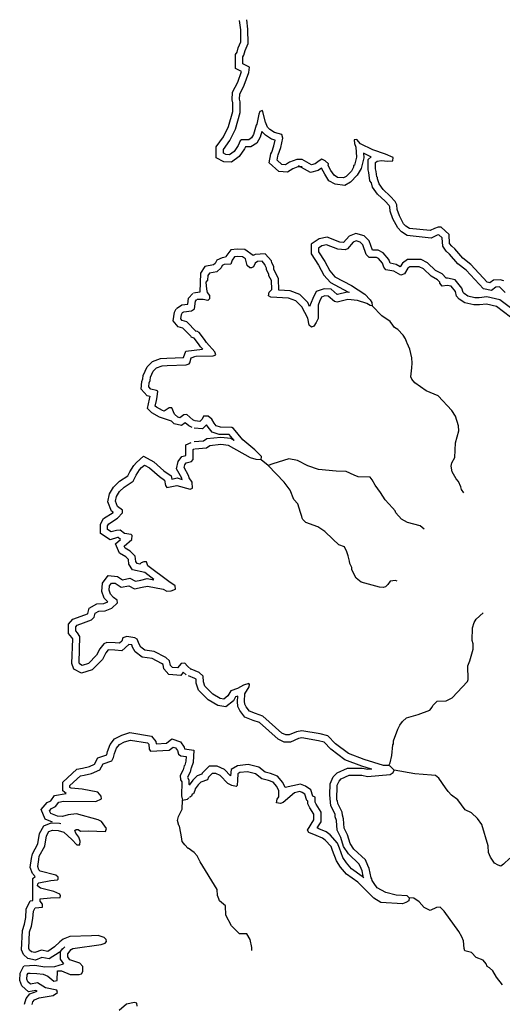
# Model space of a CAD drawing. Extents: x 1256261 to 1492446, y 16311512 to 16441955.
# Drawn here: x 1313551 to 1326909, y 16413355 to 16440622 of the extents above; entities that cross this region are included whole.
import ezdxf

# ---------------------------------------------------------------- set-up
doc = ezdxf.new("R2010")
doc.units = 0
doc.header["$MEASUREMENT"] = 0
doc.layers.add('L3', color=7, linetype='CONTINUOUS')

msp = doc.modelspace()

# ---------------------------------------------------------------- linework, layer by layer
at = {"layer": 'L3', "color": 140, "linetype": 'CONTINUOUS'}
msp.add_line((1320426.16, 16428271.44), (1320234.49, 16428429.77), dxfattribs=at)
at = {"layer": 'L3', "color": 140, "linetype": 'CONTINUOUS', "flags": 128}
for points in [[(1321367.8, 16436546.5), (1321251.14, 16436546.5), (1321109.47, 16436488.16), (1320959.48, 16436396.5), (1320726.15, 16436421.5), (1320459.49, 16436654.84), (1320501.16, 16436904.84), (1320526.16, 16436954.84), (1320584.49, 16437129.84), (1320617.82, 16437288.17), (1320517.82, 16437313.17), (1320351.17, 16437421.51), (1320251.17, 16437521.51), (1320209.5, 16437371.51), (1320117.83, 16437204.84), (1319951.18, 16437096.51), (1319801.18, 16437096.51), (1319776.18, 16437046.51), (1319626.19, 16436829.84), (1319417.85, 16436671.5), (1319201.2, 16436688.16), (1318992.87, 16436796.51), (1318992.87, 16437096.51), (1319192.86, 16437379.84), (1319334.53, 16437663.17), (1319451.19, 16438079.85), (1319451.19, 16438321.52), (1319434.52, 16438404.85), (1319442.85, 16438613.18), (1319584.52, 16438888.18), (1319692.85, 16439188.18), (1319526.19, 16439271.52), (1319526.19, 16439654.86), (1319567.85, 16439721.53), (1319601.19, 16439838.19), (1319676.19, 16440004.86), (1319667.85, 16440338.19), (1319634.52, 16440596.53)], [(1321367.8, 16436746.51), (1321217.8, 16436746.51), (1321017.81, 16436671.51), (1320909.48, 16436604.83), (1320809.48, 16436613.16), (1320676.16, 16436729.84), (1320692.82, 16436846.51), (1320709.49, 16436879.84), (1320776.15, 16437079.84), (1320834.48, 16437338.17), (1320809.48, 16437446.51), (1320601.16, 16437496.51), (1320476.16, 16437579.84), (1320409.49, 16437646.51), (1320351.17, 16437779.84), (1320276.17, 16438104.85), (1320201.17, 16438079.85), (1320167.83, 16438004.84), (1320117.83, 16437729.84), (1320092.83, 16437696.51), (1320026.18, 16437446.51), (1319967.84, 16437346.51), (1319892.84, 16437296.51), (1319692.85, 16437296.51), (1319651.19, 16437263.17), (1319601.19, 16437138.17), (1319484.52, 16436971.51), (1319359.53, 16436879.84), (1319259.53, 16436888.17), (1319192.86, 16436921.51), (1319192.86, 16437029.84), (1319367.86, 16437279.84), (1319526.19, 16437588.17), (1319651.19, 16438054.85), (1319651.19, 16438346.52), (1319634.52, 16438421.52), (1319642.85, 16438563.18), (1319767.84, 16438804.85), (1319892.84, 16439154.85), (1319909.51, 16439304.85), (1319726.19, 16439396.53), (1319726.19, 16439596.53), (1319751.19, 16439638.19), (1319792.84, 16439771.53), (1319876.18, 16439963.19), (1319867.84, 16440354.86), (1319834.51, 16440621.53)], [(1326950.97, 16433388.14), (1326850.97, 16433421.48), (1326667.64, 16433404.81), (1326567.64, 16433338.14), (1326492.64, 16433354.81), (1326042.66, 16433838.15), (1325817.66, 16434013.15), (1325592.67, 16434271.49), (1325509.34, 16434346.49), (1325451.01, 16434421.49), (1325434.34, 16434671.49), (1325217.68, 16434879.82), (1325134.35, 16434871.49), (1325034.36, 16434838.15), (1324909.36, 16434779.82), (1324342.71, 16434838.15), (1324242.71, 16434904.82), (1324176.05, 16434971.49), (1324059.39, 16435188.16), (1324001.06, 16435363.16), (1323992.72, 16435496.5), (1323942.72, 16435588.16), (1323809.39, 16435738.16), (1323609.4, 16435921.5), (1323501.07, 16436079.83), (1323467.73, 16436188.16), (1323451.07, 16436213.16), (1323451.07, 16436254.83), (1323434.4, 16436271.5), (1323417.73, 16436421.5), (1323401.08, 16436488.17), (1323401.08, 16436663.17), (1323442.73, 16436704.84), (1323567.73, 16436721.51), (1323734.4, 16436704.84), (1323876.06, 16436713.17), (1323884.39, 16436804.84), (1323676.07, 16436896.51), (1323326.08, 16437013.17), (1322984.42, 16437188.17), (1322884.42, 16437304.84), (1322809.42, 16437296.51), (1322817.75, 16437196.51), (1322859.42, 16437088.17), (1322876.09, 16436813.17), (1322817.75, 16436596.51), (1322792.75, 16436579.84), (1322792.75, 16436538.17), (1322734.43, 16436429.83), (1322584.43, 16436279.83), (1322509.43, 16436238.16), (1322351.11, 16436254.83), (1322251.11, 16436313.16), (1322167.77, 16436446.5), (1322092.77, 16436588.17), (1322101.11, 16436629.84), (1322009.45, 16436713.17), (1321917.78, 16436754.84), (1321842.78, 16436713.17), (1321726.13, 16436629.84), (1321626.13, 16436604.84), (1321367.8, 16436746.51)], [(1326992.63, 16433063.14), (1326842.63, 16433213.14), (1326825.97, 16433221.48), (1326734.3, 16433213.14), (1326609.31, 16433121.48), (1326392.64, 16433171.48), (1325909.33, 16433688.15), (1325676.01, 16433863.15), (1325451.01, 16434129.82), (1325359.35, 16434213.15), (1325259.35, 16434346.49), (1325242.68, 16434579.82), (1325151.02, 16434663.15), (1325109.35, 16434654.82), (1324942.69, 16434571.49), (1324276.05, 16434646.49), (1324117.71, 16434746.49), (1324017.72, 16434854.82), (1323876.06, 16435104.83), (1323801.06, 16435321.5), (1323792.72, 16435438.16), (1323776.06, 16435471.5), (1323667.73, 16435596.5), (1323459.4, 16435788.16), (1323317.74, 16435988.16), (1323284.41, 16436104.83), (1323242.74, 16436163.16), (1323217.74, 16436388.16), (1323201.08, 16436463.17), (1323201.08, 16436746.51), (1323276.08, 16436821.51), (1323251.08, 16436829.84), (1323067.75, 16436921.51), (1323076.09, 16436796.51), (1323001.09, 16436504.84), (1322892.75, 16436313.16), (1322709.43, 16436121.5), (1322551.1, 16436029.83), (1322284.44, 16436063.16), (1322109.44, 16436163.16), (1321992.78, 16436346.5), (1321901.12, 16436513.16), (1321809.45, 16436446.5), (1321601.13, 16436388.16), (1321267.8, 16436571.5)], [(1327242.62, 16432554.81), (1326842.63, 16432863.14), (1326484.31, 16432946.48), (1326267.65, 16432921.48), (1326150.99, 16432921.48), (1325951, 16432963.14), (1325851, 16433038.14), (1325826, 16433063.14), (1325792.66, 16433188.14), (1325601.01, 16433421.48), (1325392.67, 16433463.14), (1325351.02, 16433463.14), (1325242.68, 16433579.81), (1325059.35, 16433679.82), (1324842.69, 16433888.15), (1324659.37, 16433979.82), (1324284.38, 16433979.82), (1324142.71, 16433879.82), (1324084.38, 16433779.82), (1323976.06, 16433846.49), (1323801.06, 16433879.82), (1323767.72, 16433979.82), (1323609.4, 16434163.15), (1323476.07, 16434238.15), (1323317.74, 16434238.15), (1323226.08, 16434496.49), (1323084.41, 16434638.15), (1322859.42, 16434704.82), (1322667.76, 16434629.82), (1322509.43, 16434454.82), (1322409.43, 16434463.15), (1322059.44, 16434596.49), (1321842.78, 16434554.82), (1321617.79, 16434404.82), (1321617.79, 16434138.15), (1321826.12, 16433821.48), (1321967.78, 16433546.48), (1322151.11, 16433346.48), (1322634.43, 16433088.14), (1322659.43, 16433071.48)], [(1327134.29, 16432388.14), (1326750.97, 16432679.81), (1326475.98, 16432746.48), (1326275.99, 16432721.48), (1326125.99, 16432721.48), (1325876, 16432779.81), (1325717.66, 16432879.81), (1325642.67, 16432963.14), (1325609.34, 16433096.48), (1325492.67, 16433238.14), (1325384.34, 16433263.14), (1325242.68, 16433246.48), (1325184.35, 16433321.48), (1325176.02, 16433354.81), (1325117.68, 16433421.48), (1324942.69, 16433521.48), (1324726.03, 16433721.49), (1324609.37, 16433779.82), (1324351.05, 16433779.82), (1324292.71, 16433738.15), (1324201.05, 16433579.81), (1324101.05, 16433546.48), (1323909.39, 16433654.81), (1323684.4, 16433696.48), (1323626.07, 16433771.49), (1323592.73, 16433879.82), (1323484.4, 16434004.82), (1323426.07, 16434038.15), (1323226.08, 16434038.15), (1323142.74, 16434121.49), (1323051.08, 16434388.15), (1322976.09, 16434463.15), (1322867.75, 16434496.49), (1322784.42, 16434463.15), (1322626.1, 16434279.82), (1322559.43, 16434246.49), (1322359.44, 16434263.15), (1322042.77, 16434388.15), (1321917.78, 16434363.15), (1321817.78, 16434296.49), (1321817.78, 16434196.49), (1322001.12, 16433921.49), (1322134.44, 16433663.14), (1322276.11, 16433504.81), (1322734.42, 16433263.14), (1323101.08, 16433021.48), (1323251.08, 16432863.14), (1323301.08, 16432788.14), (1323309.41, 16432696.48)], [(1322676.1, 16433063.14), (1322617.76, 16433071.48), (1322351.1, 16433013.14), (1322342.76, 16433013.14), (1322176.11, 16433154.81), (1321976.12, 16433171.48), (1321759.45, 16433096.48), (1321667.78, 16432896.48), (1321576.13, 16432679.81), (1321526.13, 16432788.14), (1321301.14, 16433013.14), (1321034.47, 16433113.14), (1320726.15, 16433129.81), (1320717.81, 16433446.48), (1320584.49, 16433713.14), (1320584.49, 16433788.14), (1320534.49, 16433888.14), (1320517.82, 16433946.48), (1320342.82, 16434138.15), (1320067.83, 16434121.49), (1320017.83, 16434088.15), (1319784.51, 16434254.82), (1319567.85, 16434263.15), (1319392.85, 16434246.49), (1319259.53, 16434063.14), (1319251.2, 16434046.48), (1319151.2, 16434029.81), (1319009.53, 16433963.14), (1318959.54, 16433871.48), (1318917.87, 16433829.81), (1318676.21, 16433788.14), (1318559.55, 16433604.81), (1318534.55, 16433071.48), (1318359.55, 16433046.48)], [(1323309.41, 16432696.48), (1323251.08, 16432704.81), (1323159.41, 16432763.14), (1322901.09, 16432846.48), (1322634.43, 16432871.48), (1322409.43, 16432821.48), (1322342.76, 16432796.48), (1322267.77, 16432813.14), (1322092.77, 16432963.14), (1322001.12, 16432971.48), (1321909.45, 16432938.14), (1321851.12, 16432813.14), (1321809.45, 16432713.14), (1321809.45, 16432346.47), (1321759.45, 16432238.13), (1321692.78, 16432129.8), (1321626.13, 16432104.8), (1321567.79, 16432163.13), (1321526.13, 16432354.8), (1321359.46, 16432671.48), (1321192.8, 16432838.14), (1320992.8, 16432913.14), (1320501.16, 16432938.14), (1320434.49, 16432971.48), (1320459.49, 16433079.81), (1320526.16, 16433146.48), (1320517.82, 16433396.48), (1320451.16, 16433529.81), (1320451.16, 16433571.48), (1320384.49, 16433696.48), (1320384.49, 16433738.14), (1320342.82, 16433813.14), (1320334.49, 16433846.48), (1320259.5, 16433929.81), (1320134.5, 16433921.48), (1320067.83, 16433879.81), (1320026.17, 16433779.81), (1319967.84, 16433746.48), (1319917.84, 16433746.48), (1319842.84, 16433813.14), (1319801.18, 16433996.48), (1319717.84, 16434054.81), (1319576.19, 16434063.14), (1319501.19, 16434054.81), (1319434.52, 16433963.14), (1319392.85, 16433854.81), (1319209.53, 16433838.14), (1319159.53, 16433813.14), (1319126.2, 16433746.48), (1319009.53, 16433638.14), (1318801.21, 16433604.81), (1318759.54, 16433538.14), (1318751.21, 16433404.81), (1318701.21, 16433354.81), (1318717.87, 16433154.81), (1318742.87, 16433063.14), (1318801.21, 16432979.81), (1318801.21, 16432888.14), (1318759.54, 16432846.48), (1318626.22, 16432871.48), (1318467.88, 16432871.48)], [(1317892.9, 16432621.47), (1318034.56, 16432721.47), (1318209.56, 16432746.47), (1318226.23, 16432913.14), (1318342.88, 16433038.14)], [(1318059.56, 16432513.13), (1318092.89, 16432529.8), (1318309.55, 16432554.8), (1318392.88, 16432613.13), (1318417.88, 16432829.8), (1318451.22, 16432871.48)], [(1325842.66, 16427521.44), (1325776, 16427613.1), (1325759.33, 16427688.1), (1325692.66, 16427829.77), (1325634.33, 16427904.77), (1325526.01, 16428104.77), (1325492.67, 16428254.77), (1325509.34, 16428346.45), (1325592.67, 16428496.45), (1325609.34, 16428904.78), (1325709.33, 16429238.11), (1325701, 16429371.45), (1325617.67, 16429638.11), (1325509.34, 16429796.46), (1325134.35, 16430204.79), (1324801.03, 16430346.46), (1324484.37, 16430563.12), (1324401.04, 16430663.12), (1324376.04, 16430729.79), (1324401.04, 16430979.79), (1324417.7, 16431113.13), (1324401.04, 16431254.8), (1324351.04, 16431496.47), (1324276.05, 16431663.13), (1324267.71, 16431679.8), (1324226.05, 16431788.13), (1324167.71, 16431888.13), (1324017.71, 16432046.47), (1323926.06, 16432096.47), (1323876.06, 16432163.13), (1323809.39, 16432263.13), (1323576.07, 16432421.47), (1323309.41, 16432696.48)], [(1318292.88, 16431846.47), (1318067.89, 16432079.8), (1317934.57, 16432113.13), (1317801.24, 16432279.8), (1317834.57, 16432521.47), (1317884.57, 16432613.13)], [(1318434.55, 16431988.13), (1318176.23, 16432254.8), (1318051.23, 16432288.13), (1318009.56, 16432338.13), (1318026.23, 16432454.8), (1318059.56, 16432513.13)], [(1318951.2, 16431421.46), (1318717.87, 16431679.8), (1318667.87, 16431763.13), (1318517.88, 16431954.8), (1318451.22, 16431996.47)], [(1318617.87, 16431496.47), (1318559.55, 16431563.13), (1318501.22, 16431646.47), (1318384.55, 16431804.8), (1318301.22, 16431829.8)], [(1317151.26, 16430188.11), (1317076.26, 16430204.78), (1316917.92, 16430388.12), (1316934.59, 16430604.79), (1316959.59, 16430671.46), (1316967.92, 16430771.46), (1317076.26, 16431004.79), (1317226.26, 16431154.79), (1317451.25, 16431238.12), (1317626.24, 16431246.46), (1318084.56, 16431263.12), (1318151.23, 16431438.12), (1318609.54, 16431496.47)], [(1317376.25, 16430329.79), (1317334.58, 16430354.79), (1317184.59, 16430388.12), (1317126.26, 16430454.79), (1317134.59, 16430563.12), (1317159.59, 16430629.79), (1317167.92, 16430721.46), (1317242.91, 16430888.12), (1317334.58, 16430979.79), (1317492.91, 16431038.12), (1317634.57, 16431046.46), (1318159.56, 16431063.12), (1318242.89, 16431088.12), (1318259.55, 16431121.46), (1318292.88, 16431254.79), (1318426.22, 16431304.79)], [(1318434.55, 16431304.79), (1318909.54, 16431313.12), (1318976.2, 16431338.12), (1318951.2, 16431421.46)], [(1318401.22, 16429513.11), (1318342.88, 16429538.11), (1318176.23, 16429688.11), (1318092.89, 16429679.78), (1317984.56, 16429596.45), (1317926.23, 16429613.11), (1317834.57, 16429696.45), (1317759.57, 16429871.45), (1317692.9, 16429871.45), (1317551.25, 16429779.78), (1317501.25, 16429796.45), (1317334.58, 16429888.11), (1317301.25, 16429921.45), (1317334.58, 16430071.45), (1317359.58, 16430179.78), (1317376.25, 16430329.79)], [(1318326.22, 16429329.78), (1318234.55, 16429371.45), (1318134.56, 16429454.78), (1318026.23, 16429379.78), (1317826.24, 16429429.78), (1317751.24, 16429504.78), (1317417.91, 16429613.11), (1317209.59, 16429729.78), (1317084.59, 16429854.78), (1317142.92, 16430113.11), (1317159.59, 16430196.45)], [(1319484.52, 16428971.45), (1319351.19, 16429129.78), (1319076.2, 16429138.11), (1318876.21, 16429196.45), (1318767.87, 16429338.11), (1318726.21, 16429404.78), (1318609.54, 16429288.11), (1318384.55, 16429313.11)], [(1320234.49, 16428429.77), (1320242.82, 16428521.44), (1320059.5, 16428713.1), (1319726.18, 16428988.11), (1319467.85, 16429304.78), (1319426.19, 16429329.78), (1319109.53, 16429338.11), (1318992.86, 16429371.45), (1318934.53, 16429446.45), (1318867.87, 16429563.11), (1318767.87, 16429646.45), (1318634.54, 16429638.11), (1318601.21, 16429563.11), (1318534.55, 16429496.45), (1318409.55, 16429513.11)], [(1317259.58, 16425121.42), (1317017.92, 16425313.08), (1316676.27, 16425388.08), (1316576.27, 16425546.42), (1316559.6, 16425671.42), (1316484.6, 16425746.42), (1316309.61, 16425846.42), (1316201.28, 16426104.75), (1316342.94, 16426229.75), (1316276.28, 16426279.75), (1316259.61, 16426279.75), (1316051.29, 16426221.42), (1315784.63, 16426396.42), (1315784.63, 16426654.76), (1315867.95, 16426804.76), (1316134.62, 16426971.43), (1316142.95, 16426979.76), (1316092.95, 16427013.09), (1315992.95, 16427271.43), (1316034.62, 16427488.09), (1316151.29, 16427679.76), (1316317.94, 16427838.1), (1316542.93, 16427988.1), (1316601.27, 16428104.77), (1316709.6, 16428271.44), (1316784.6, 16428363.1), (1316976.26, 16428529.77), (1317259.58, 16428379.77), (1317542.9, 16428129.77), (1317742.9, 16427988.1), (1317759.57, 16427896.44), (1317909.56, 16427929.77), (1318051.23, 16427888.1), (1318042.89, 16427921.44), (1317892.89, 16428188.1), (1317934.56, 16428388.1), (1318042.89, 16428521.44), (1318151.23, 16428554.77), (1318151.23, 16428846.44), (1318292.88, 16428913.11)], [(1319484.52, 16428971.45), (1319392.85, 16429021.45), (1319117.86, 16429054.78), (1318734.54, 16429013.11), (1318642.87, 16428946.45), (1318384.55, 16428929.78)], [(1320234.49, 16428429.77), (1320092.83, 16428438.1), (1319942.83, 16428488.1), (1319326.19, 16428829.78), (1319117.86, 16428854.78), (1318809.54, 16428821.44), (1318717.87, 16428754.77), (1318401.22, 16428729.77)], [(1317742.9, 16424804.74), (1317867.89, 16424854.74), (1317851.23, 16424946.41), (1317676.24, 16425063.08), (1317101.26, 16425496.42), (1317059.59, 16425604.75), (1316984.59, 16425604.75), (1316917.92, 16425579.75), (1316876.26, 16425546.42), (1316801.26, 16425563.08), (1316767.93, 16425613.08), (1316751.27, 16425763.08), (1316609.6, 16425904.75), (1316467.94, 16425988.08), (1316442.94, 16426046.42), (1316659.6, 16426229.75), (1316667.93, 16426338.08), (1316634.6, 16426363.09), (1316451.28, 16426396.43), (1316334.61, 16426488.09), (1316226.28, 16426479.76), (1316084.62, 16426438.09), (1315984.62, 16426504.76), (1315984.62, 16426604.76), (1316017.95, 16426663.09), (1316259.61, 16426813.09), (1316401.28, 16426963.09), (1316392.94, 16427038.09), (1316259.61, 16427138.09), (1316201.28, 16427288.09), (1316226.28, 16427413.09), (1316309.61, 16427554.76), (1316442.94, 16427679.76), (1316692.93, 16427846.44), (1316776.27, 16428004.77), (1316867.92, 16428154.77), (1316926.26, 16428221.44), (1317001.26, 16428288.1), (1317142.92, 16428213.1), (1317417.91, 16427971.44), (1317559.57, 16427871.44), (1317584.57, 16427721.44), (1317626.24, 16427663.1), (1317901.23, 16427721.44), (1318267.88, 16427621.44), (1318334.55, 16427646.44), (1318326.22, 16427813.1), (1318242.88, 16427938.1), (1318226.22, 16427996.44), (1318101.23, 16428221.44), (1318117.89, 16428296.44), (1318159.56, 16428346.44), (1318309.55, 16428388.1), (1318351.22, 16428438.1), (1318351.22, 16428721.44), (1318384.55, 16428738.1)], [(1324751.03, 16426513.09), (1324634.36, 16426604.76), (1324284.37, 16426696.43), (1324117.71, 16426788.09), (1323959.38, 16426963.09), (1323942.71, 16427021.43), (1323867.72, 16427104.76), (1323667.72, 16427321.44), (1323534.4, 16427529.77), (1323392.73, 16427729.77), (1323309.4, 16427879.77), (1323251.08, 16427954.77), (1322917.74, 16427963.1), (1322809.42, 16428004.77), (1322584.42, 16428113.1), (1322309.43, 16428121.44), (1321817.78, 16428163.1), (1321526.13, 16428263.1), (1321242.79, 16428413.1), (1321001.14, 16428463.1), (1320559.49, 16428321.44), (1320426.16, 16428271.44)], [(1324001.05, 16425071.42), (1323951.05, 16425088.08), (1323801.06, 16425071.42), (1323742.72, 16424979.75), (1323676.06, 16424913.08), (1323609.39, 16424896.42), (1323509.4, 16424904.75), (1323001.08, 16425046.42), (1322867.74, 16425154.75), (1322742.75, 16425388.08), (1322742.75, 16425454.75), (1322692.75, 16425563.08), (1322684.42, 16425629.75), (1322642.75, 16425771.42), (1322609.42, 16425888.08), (1322542.75, 16426021.43), (1322384.43, 16426079.76), (1322217.76, 16426238.09), (1321992.77, 16426446.43), (1321801.12, 16426579.76), (1321467.79, 16426696.43), (1321384.46, 16426779.76), (1321367.79, 16426821.43), (1321359.46, 16426863.09), (1321351.13, 16426888.09), (1321326.13, 16426971.43), (1321251.13, 16427213.09), (1321142.8, 16427338.1), (1321034.47, 16427596.44), (1320876.15, 16427813.1), (1320426.16, 16428271.44)], [(1318159.55, 16422479.73), (1318076.23, 16422554.73), (1318009.56, 16422463.06), (1317676.24, 16422488.06), (1317542.9, 16422646.4), (1317517.9, 16422763.06), (1317476.24, 16422796.4), (1317217.91, 16422929.73), (1316942.92, 16422971.4), (1316742.93, 16423113.06), (1316676.27, 16423246.4), (1316651.27, 16423313.06), (1316576.27, 16423321.4), (1316376.28, 16423146.4), (1316184.61, 16423163.06), (1316001.29, 16423171.4), (1315934.62, 16423088.06), (1315842.95, 16422904.73), (1315559.63, 16422613.06), (1315259.64, 16422521.4), (1315051.32, 16422638.06), (1314992.98, 16422788.06), (1315017.98, 16423479.73), (1314992.98, 16423513.06), (1314901.32, 16423621.4), (1314901.32, 16423879.74), (1315026.32, 16424021.41), (1315251.31, 16424104.74), (1315426.3, 16424171.41), (1315434.63, 16424179.74), (1315476.3, 16424321.41), (1315684.63, 16424446.41), (1315876.29, 16424454.74), (1315992.95, 16424496.41), (1315892.95, 16424604.74), (1315826.29, 16424788.07), (1315842.95, 16425021.41), (1316001.29, 16425229.75), (1316259.61, 16425204.75), (1316401.28, 16425113.08), (1316601.27, 16425154.75), (1316759.6, 16425071.42), (1316901.26, 16425096.42), (1317076.26, 16425146.42), (1317267.91, 16425113.08)], [(1318292.88, 16422629.73), (1318192.88, 16422721.4), (1318117.88, 16422804.73), (1318017.89, 16422796.4), (1317917.89, 16422671.4), (1317776.23, 16422679.73), (1317726.24, 16422738.06), (1317701.24, 16422863.06), (1317592.9, 16422963.06), (1317276.25, 16423121.4), (1317017.92, 16423163.06), (1316901.26, 16423246.4), (1316859.59, 16423329.73), (1316801.26, 16423463.06), (1316734.6, 16423504.73), (1316517.93, 16423538.06), (1316409.61, 16423504.73), (1316376.28, 16423413.06), (1316309.61, 16423354.73), (1316192.94, 16423363.06), (1315959.62, 16423371.4), (1315876.29, 16423338.06), (1315767.95, 16423196.4), (1315676.3, 16423021.4), (1315451.3, 16422788.06), (1315284.64, 16422738.06), (1315209.64, 16422779.73), (1315192.97, 16422821.4), (1315217.97, 16423538.06), (1315151.31, 16423638.06), (1315101.31, 16423696.4), (1315101.31, 16423804.73), (1315142.97, 16423854.74), (1315317.97, 16423921.41), (1315542.96, 16424004.74), (1315609.63, 16424079.74), (1315642.96, 16424188.07), (1315742.96, 16424246.41), (1315917.95, 16424254.74), (1316101.28, 16424321.41), (1316259.61, 16424471.41), (1316251.28, 16424546.41), (1316151.28, 16424621.41), (1316067.95, 16424713.07), (1316026.29, 16424821.41), (1316034.62, 16424946.41), (1316092.95, 16425021.41), (1316192.94, 16425013.07), (1316359.61, 16424904.74), (1316567.93, 16424946.41), (1316726.27, 16424863.07), (1316942.92, 16424904.74), (1317084.59, 16424938.07), (1317517.9, 16424854.74), (1317626.24, 16424796.41), (1317742.9, 16424804.74)], [(1323767.72, 16419971.38), (1323801.05, 16420038.04), (1323851.05, 16420246.38), (1323876.05, 16420538.04), (1323901.05, 16420571.39), (1323901.05, 16420654.72), (1324017.71, 16420971.39), (1324076.05, 16421088.05), (1324151.04, 16421188.05), (1324259.37, 16421288.05), (1324584.36, 16421379.72), (1324901.02, 16421504.72), (1324967.68, 16421579.72), (1324984.35, 16421629.72), (1325109.35, 16421746.39), (1325359.34, 16421763.06), (1325526, 16421838.06), (1325942.65, 16422296.4), (1325967.65, 16422346.4), (1325959.32, 16422729.73), (1326009.32, 16422863.06), (1326100.99, 16423188.07), (1326100.99, 16423338.07), (1326075.99, 16423429.74), (1326084.32, 16423779.74), (1326134.32, 16423929.74), (1326184.32, 16424021.41), (1326384.31, 16424196.41)], [(1323767.72, 16419971.38), (1323617.72, 16419971.38), (1323084.41, 16420138.04), (1322651.09, 16420296.38), (1322292.76, 16420571.38), (1322084.44, 16420788.05), (1321867.77, 16420846.39), (1321359.46, 16420929.72), (1321209.46, 16420904.72), (1321009.47, 16420813.05), (1320917.8, 16420813.05), (1320809.47, 16420863.05), (1320284.49, 16421338.05), (1320076.17, 16421404.72), (1319909.5, 16421471.39), (1319817.83, 16421596.39), (1319784.5, 16421663.05), (1319776.17, 16421746.39), (1319784.5, 16421954.72), (1319901.17, 16422146.39), (1319909.5, 16422213.06), (1319892.83, 16422238.06), (1319742.84, 16422188.06), (1319576.18, 16422096.39), (1319392.85, 16422038.05), (1319309.52, 16421896.39), (1319201.19, 16421804.72), (1319101.19, 16421821.39), (1318892.86, 16421946.39), (1318676.21, 16422163.05), (1318634.54, 16422288.06), (1318626.21, 16422438.06), (1318517.87, 16422546.4), (1318301.22, 16422638.06)], [(1323284.4, 16419863.04), (1323017.74, 16419946.38), (1322551.09, 16420121.38), (1322159.43, 16420421.38), (1321976.11, 16420613.04), (1321826.11, 16420654.71), (1321359.46, 16420729.71), (1321267.79, 16420713.04), (1321051.14, 16420613.04), (1320876.14, 16420613.04), (1320701.15, 16420696.38), (1320184.49, 16421163.05), (1320009.5, 16421213.05), (1319784.5, 16421304.72), (1319642.84, 16421488.05), (1319592.84, 16421604.72), (1319576.18, 16421738.05), (1319584.51, 16421888.05), (1319526.18, 16421871.39), (1319467.84, 16421763.05), (1319259.52, 16421588.05), (1319034.53, 16421629.72), (1318767.86, 16421788.05), (1318501.21, 16422054.72), (1318434.54, 16422246.39), (1318434.54, 16422354.73), (1318401.22, 16422379.73), (1318226.22, 16422454.73)], [(1314459.66, 16418396.36), (1314259.67, 16418479.69), (1314143, 16418746.37), (1314309.66, 16418946.37), (1314409.66, 16418988.03), (1314517.99, 16419138.03), (1314834.65, 16419196.37), (1314742.98, 16419263.03), (1314742.98, 16419504.7), (1315134.64, 16419863.03), (1315292.97, 16419896.38), (1315484.63, 16419938.04), (1315626.3, 16420004.71), (1315717.95, 16420179.71), (1315959.62, 16420263.04), (1315984.62, 16420354.71), (1316059.61, 16420546.38), (1316176.28, 16420704.71), (1316376.27, 16420804.71), (1316601.27, 16420879.71), (1317201.25, 16420779.71), (1317317.91, 16420629.71), (1317326.25, 16420571.38), (1317617.9, 16420588.04), (1317759.56, 16420704.71), (1318001.23, 16420621.38), (1318101.22, 16420471.38), (1318109.55, 16420429.71), (1318367.88, 16420396.38), (1318351.22, 16420054.71), (1318301.22, 16419896.38), (1318284.55, 16419871.38), (1318267.88, 16419779.71), (1318192.88, 16419646.37), (1318201.22, 16419629.7), (1318234.55, 16419563.03), (1318234.55, 16419446.37)], [(1315926.29, 16418138.02), (1315951.29, 16418221.36), (1315817.95, 16418413.02), (1315726.29, 16418463.02), (1315126.31, 16418629.7), (1314892.98, 16418604.7), (1314734.65, 16418554.69), (1314592.99, 16418563.02), (1314409.66, 16418638.02), (1314376.33, 16418713.03), (1314434.66, 16418779.7), (1314542.99, 16418829.7), (1314634.66, 16418954.7), (1314759.65, 16418979.7), (1315659.62, 16418971.37), (1315817.95, 16419046.37), (1315809.62, 16419121.37), (1315709.62, 16419229.7), (1315284.64, 16419313.03), (1314976.32, 16419338.03), (1314942.98, 16419363.03), (1314942.98, 16419413.03), (1315234.64, 16419679.7), (1315334.63, 16419704.7), (1315542.96, 16419746.37), (1315767.95, 16419846.37), (1315859.62, 16420013.04), (1316101.28, 16420096.38), (1316151.28, 16420188.04), (1316176.28, 16420296.38), (1316234.61, 16420446.38), (1316309.61, 16420546.38), (1316451.27, 16420621.38), (1316617.93, 16420671.38), (1317092.91, 16420596.38), (1317126.25, 16420554.71), (1317134.58, 16420421.38), (1317167.91, 16420363.04), (1317692.9, 16420388.04), (1317801.23, 16420479.71), (1317867.89, 16420454.71), (1317917.89, 16420379.71), (1317951.23, 16420279.71), (1318009.56, 16420238.04), (1318159.55, 16420221.38), (1318151.22, 16420088.04), (1318117.88, 16419979.71), (1318101.22, 16419954.71), (1318076.22, 16419846.38), (1317992.89, 16419688.04), (1318001.23, 16419571.37), (1318034.55, 16419513.03), (1318026.22, 16419129.7), (1318059.55, 16419004.7)], [(1323076.07, 16416854.69), (1323034.41, 16416896.36), (1322734.41, 16417104.69), (1322592.75, 16417271.36), (1322492.75, 16417421.36), (1322401.09, 16417679.69), (1322351.1, 16417821.36), (1322142.76, 16418046.36), (1322034.44, 16418129.7), (1321834.44, 16418213.03), (1321784.44, 16418238.03), (1321892.77, 16418404.7), (1321892.77, 16418679.7), (1321759.44, 16418896.37), (1321726.12, 16418954.7), (1321726.12, 16419088.03), (1321667.78, 16419121.37), (1321609.45, 16419296.37), (1321459.45, 16419396.37), (1321326.13, 16419454.71), (1320901.14, 16419363.03), (1320834.47, 16419496.38), (1320684.48, 16419671.38), (1320492.81, 16419746.38), (1320342.82, 16419779.71), (1320167.82, 16419921.38), (1319876.17, 16419996.38), (1319576.18, 16419963.04), (1319401.18, 16419854.71), (1319384.51, 16419679.71), (1319217.85, 16419854.71), (1319017.86, 16419946.38), (1318792.86, 16419946.38), (1318601.21, 16419754.71), (1318592.87, 16419729.71), (1318459.54, 16419679.71), (1318342.88, 16419563.03), (1318242.88, 16419421.37)], [(1323059.4, 16416904.69), (1323034.41, 16417046.36), (1323001.08, 16417113.02), (1322951.08, 16417238.02), (1322651.09, 16417521.36), (1322517.75, 16417721.36), (1322442.75, 16417971.36), (1322334.43, 16418179.7), (1322317.76, 16418446.37), (1322284.43, 16418546.37), (1322284.43, 16418621.37), (1322167.76, 16418854.7), (1322134.43, 16419154.7), (1322142.76, 16419463.04), (1322226.1, 16419654.71), (1322334.43, 16419763.04), (1322626.09, 16419896.38), (1323034.41, 16419896.38), (1323184.4, 16419863.04), (1323301.07, 16419871.38)], [(1323917.71, 16419838.04), (1323809.38, 16419946.38), (1323767.72, 16419971.38)], [(1324334.37, 16416304.68), (1324317.7, 16416221.35), (1324242.7, 16416171.35), (1324151.04, 16416138.01), (1323551.06, 16416171.35), (1323351.07, 16416296.35), (1322909.41, 16416738.02), (1322592.75, 16416954.69), (1322434.42, 16417154.69), (1322317.76, 16417329.69), (1322209.43, 16417613.02), (1322176.1, 16417721.36), (1322009.44, 16417896.36), (1321934.44, 16417954.69), (1321759.44, 16418029.69), (1321551.12, 16418113.03), (1321517.78, 16418179.7), (1321692.78, 16418463.03), (1321692.78, 16418621.37), (1321584.45, 16418796.37), (1321526.12, 16418904.7), (1321526.12, 16418979.7), (1321501.12, 16418996.37), (1321442.78, 16419171.37), (1321367.79, 16419221.37), (1321309.46, 16419246.37), (1321159.46, 16419213.03), (1320842.8, 16418946.37), (1320767.8, 16418913.03), (1320659.48, 16418929.7), (1320676.15, 16419038.03), (1320726.14, 16419104.7), (1320726.14, 16419263.03), (1320667.81, 16419388.03), (1320567.81, 16419504.71), (1320434.48, 16419554.71), (1320251.16, 16419596.38), (1320076.16, 16419738.04), (1319859.5, 16419796.38), (1319642.84, 16419771.38), (1319592.84, 16419738.04), (1319576.18, 16419563.04), (1319567.84, 16419413.03), (1319542.84, 16419388.03), (1319426.18, 16419413.03), (1319309.52, 16419471.37), (1319101.19, 16419688.04), (1318976.2, 16419746.38), (1318876.2, 16419746.38), (1318776.2, 16419646.38), (1318751.2, 16419571.37), (1318567.87, 16419504.7), (1318492.87, 16419429.7), (1318409.54, 16419321.37), (1318401.21, 16419279.7), (1318359.55, 16419179.7), (1318326.22, 16419171.37), (1318309.55, 16419121.37), (1318251.22, 16419079.7)], [(1324334.37, 16416304.68), (1324276.04, 16416354.68), (1323967.71, 16416379.68), (1323684.39, 16416454.68), (1323442.72, 16416579.68), (1323359.4, 16416696.36), (1323309.4, 16416779.69), (1323301.07, 16416829.69), (1323276.07, 16416854.69), (1323226.07, 16417113.02), (1323184.4, 16417196.36), (1323126.07, 16417354.69), (1322801.08, 16417654.69), (1322701.09, 16417804.69), (1322626.09, 16418046.37), (1322534.42, 16418229.7), (1322517.75, 16418488.03), (1322484.42, 16418588.03), (1322476.09, 16418679.7), (1322359.43, 16418913.03), (1322351.1, 16418988.03), (1322326.1, 16419004.7), (1322342.76, 16419421.38), (1322392.76, 16419538.04), (1322451.09, 16419596.38), (1322667.75, 16419696.38), (1323017.74, 16419696.38), (1323176.07, 16419663.04), (1323801.05, 16419721.38), (1323892.71, 16419771.38), (1323917.71, 16419838.04)], [(1327117.61, 16417404.69), (1326942.62, 16417238.02), (1326867.62, 16417179.69), (1326792.62, 16417204.69), (1326692.63, 16417263.02), (1326584.3, 16417429.69), (1326525.97, 16417563.02), (1326517.63, 16417746.37), (1326342.64, 16418329.7), (1326225.98, 16418504.7), (1326059.32, 16418654.7), (1325884.32, 16418738.03), (1325676, 16419013.03), (1325501, 16419146.38), (1325409.34, 16419246.38), (1325334.34, 16419346.38), (1325151.01, 16419613.04), (1325059.35, 16419688.04), (1324951.02, 16419696.38), (1324492.69, 16419738.04), (1323917.71, 16419838.04)], [(1318059.55, 16419004.7), (1318192.88, 16419038.03), (1318234.55, 16419071.37)], [(1318217.88, 16417671.36), (1318117.88, 16417771.36), (1318051.22, 16417863.02), (1318026.22, 16417988.02), (1318009.55, 16418096.36), (1317976.23, 16418288.02), (1317959.56, 16418304.69), (1317917.89, 16418446.37), (1317951.23, 16418554.7), (1318051.22, 16418754.7), (1318059.55, 16419004.7)], [(1314801.32, 16414946.34), (1314642.98, 16414788), (1314367.99, 16414612.99), (1314168, 16414646.33), (1313984.67, 16414579.66), (1313776.35, 16414621.33), (1313659.68, 16414737.99), (1313601.35, 16414863), (1313626.35, 16415396.34), (1313684.68, 16415571.34), (1313718.01, 16415754.67), (1313734.68, 16415988), (1313843.01, 16416221.35), (1313918, 16416229.68), (1313918.01, 16416838.01), (1313976.34, 16416896.35), (1313909.68, 16416979.68), (1313843.01, 16417146.35), (1313876.35, 16417396.36), (1313901.35, 16417521.36), (1314051.34, 16417796.36), (1314101.34, 16418088.02), (1314218, 16418296.36), (1314426.33, 16418379.69), (1314651.32, 16418371.36), (1314692.98, 16418363.02)], [(1314659.65, 16415088), (1314517.99, 16414946.34), (1314326.33, 16414821.34), (1314151.34, 16414854.67), (1313968, 16414788), (1313876.35, 16414804.67), (1313826.35, 16414854.67), (1313801.35, 16414904.67), (1313826.35, 16415363), (1313876.35, 16415521.34), (1313918, 16415729.67), (1313934.67, 16415938), (1313976.34, 16416029.67), (1314184.67, 16416046.35), (1314184.67, 16416129.68), (1314118, 16416213.01), (1314118, 16416271.35), (1314401.33, 16416304.68), (1314667.98, 16416313.01), (1314684.65, 16416354.68), (1314659.65, 16416404.68), (1314492.99, 16416479.68), (1314126.34, 16416571.35), (1314043, 16416638.01), (1314051.34, 16416688.01), (1314084.67, 16416721.35), (1314409.66, 16416779.68), (1314601.33, 16416804.68), (1314617.98, 16416821.35), (1314617.98, 16416871.35), (1314551.33, 16416929.68), (1314118, 16417038.01), (1314084.67, 16417079.68), (1314051.34, 16417171.35), (1314076.34, 16417363.02), (1314093, 16417454.69), (1314243, 16417729.69), (1314292.99, 16418021.36), (1314359.66, 16418138.02), (1314459.66, 16418179.69), (1314617.99, 16418171.36), (1314776.32, 16418121.36), (1314992.97, 16417921.36), (1315134.64, 16417771.36), (1315217.97, 16417771.36), (1315226.31, 16417871.36), (1315184.64, 16417979.69), (1315101.31, 16418096.36), (1315076.31, 16418171.36), (1315109.64, 16418196.36), (1315167.97, 16418196.36), (1315234.64, 16418146.36), (1315442.96, 16418154.69), (1315926.29, 16418138.02)], [(1319976.16, 16414846.34), (1319976.16, 16414929.67), (1319934.5, 16415146.34), (1319834.5, 16415304.67), (1319634.51, 16415304.67), (1319417.84, 16415529.67), (1319259.52, 16415821.35), (1319251.19, 16416079.68), (1319084.52, 16416221.35), (1319059.52, 16416271.35), (1319026.19, 16416371.35), (1319017.85, 16416529.68), (1318542.87, 16417296.36), (1318467.87, 16417463.02), (1318384.54, 16417554.69), (1318217.88, 16417679.69)], [(1326917.62, 16413896.34), (1326750.96, 16414104.67), (1326650.97, 16414279.67), (1326559.3, 16414363), (1326492.63, 16414404.67), (1326459.3, 16414479.67), (1326384.3, 16414579.67), (1326184.31, 16414646.34), (1326059.31, 16414788), (1325875.99, 16414838), (1325850.99, 16414904.67), (1325834.32, 16415113), (1325792.65, 16415221.35), (1325709.33, 16415371.35), (1325301.01, 16415938.01), (1325192.67, 16416046.35), (1325084.34, 16416038.01), (1324909.35, 16415954.68), (1324751.02, 16416038.01), (1324609.36, 16416196.35), (1324459.36, 16416296.35), (1324334.37, 16416304.68)], [(1313893, 16413346.32), (1313918, 16413421.32), (1313959.67, 16413479.66), (1314093, 16413529.66), (1314476.33, 16413596.33), (1314592.98, 16413679.66), (1314576.32, 16413746.33), (1314267.99, 16413812.99), (1314043, 16413946.33), (1313851.35, 16413912.99), (1313776.35, 16413979.66), (1313751.35, 16414046.33), (1313759.68, 16414171.33), (1313784.68, 16414221.33), (1313843.01, 16414221.33), (1314026.34, 16414204.66), (1314201.34, 16414187.99), (1314326.33, 16414137.99), (1314492.99, 16413996.33), (1314584.65, 16414012.99), (1314592.98, 16414279.66), (1314709.65, 16414279.66), (1314951.31, 16414179.66), (1315192.97, 16414179.66), (1315259.63, 16414196.33), (1315301.3, 16414262.99), (1315301.3, 16414404.66), (1315217.97, 16414496.33), (1314942.97, 16414587.99), (1314884.65, 16414671.33), (1314884.65, 16414754.67), (1314976.31, 16414871.34), (1315026.31, 16414904.67), (1315809.62, 16415013), (1315917.95, 16415046.34), (1315951.28, 16415096.34), (1315942.94, 16415146.34), (1315892.95, 16415204.67), (1315726.29, 16415263), (1315542.96, 16415246.34), (1314942.97, 16415229.67), (1314751.32, 16415163), (1314659.65, 16415088)], [(1314776.32, 16414471.33), (1314684.65, 16414604.66), (1314684.65, 16414821.34), (1314742.98, 16414896.34)], [(1313684.68, 16413354.65), (1313734.68, 16413512.99), (1313834.68, 16413646.33), (1314034.67, 16413721.33), (1314001.34, 16413737.99), (1313793.01, 16413696.33), (1313609.68, 16413862.99), (1313551.35, 16414012.99), (1313559.68, 16414221.33), (1313668.01, 16414421.33)], [(1313676.35, 16414421.33), (1313968, 16414437.99), (1314242.99, 16414387.99), (1314526.33, 16414404.66), (1314767.98, 16414479.66)], [(1316801.26, 16413304.66), (1316792.92, 16413387.99), (1316726.26, 16413404.66), (1316509.6, 16413362.99), (1316301.27, 16413179.65)]]:
    msp.add_lwpolyline(points, dxfattribs=at)

doc.saveas('drawing.dxf')
